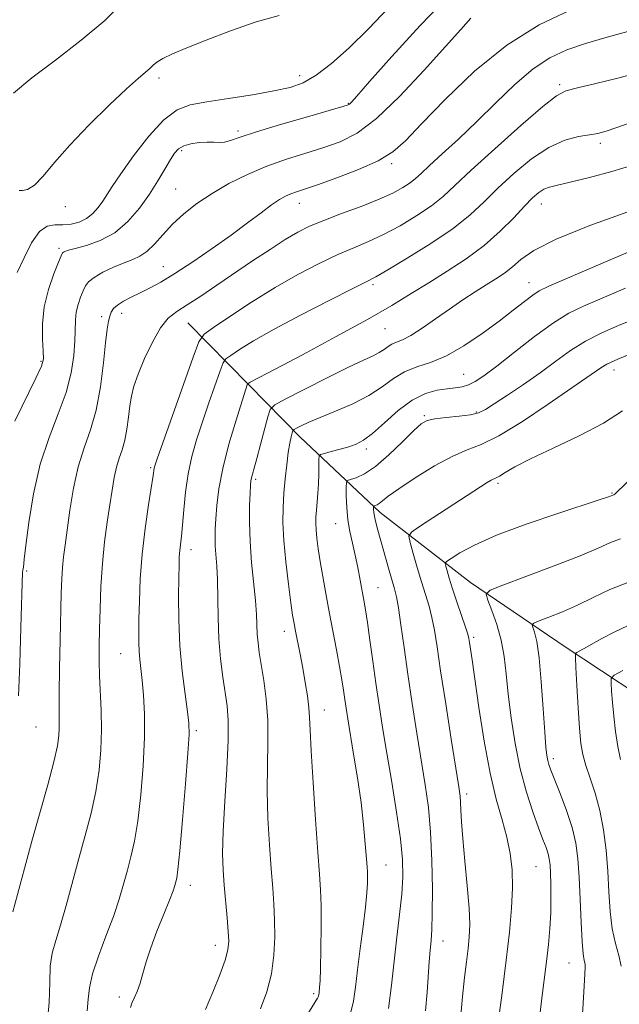
# Model space of a CAD drawing. Extents: x 2067300 to 2070200, y 322300 to 325200.
# Drawn here: x 2069183 to 2069311, y 323630 to 323840 of the extents above; entities that cross this region are included whole.
import ezdxf

# ---------------------------------------------------------------- set-up
doc = ezdxf.new("R2010")
doc.units = 0
doc.header["$MEASUREMENT"] = 0
for name, color, linetype, lineweight in [('DTM HARD BREAKLINE', 7, 'Continuous', 0), ('DTM SPOT ELEVATION', 2, 'Continuous', 13), ('INDEX CONTOUR', 41, 'Continuous', 13), ('INTERMEDIATE CONTOUR', 44, 'Continuous', 0)]:
    doc.layers.add(name, color=color, linetype=linetype, lineweight=lineweight)

msp = doc.modelspace()

# ---------------------------------------------------------------- linework, layer by layer
at = {"layer": 'DTM HARD BREAKLINE'}
msp.add_polyline3d([(2069219.07, 323775.43, 1181.09), (2069232.08, 323762.2, 1175.91), (2069242.99, 323751.1, 1171.41), (2069260.2, 323734.87, 1165.5), (2069279.55, 323719.89, 1160.59), (2069299.75, 323706.18, 1156.56), (2069315.32, 323695.89, 1152.48), (2069331.29, 323683.06, 1147.98), (2069349.37, 323668.51, 1141.84), (2069366.61, 323655.67, 1137.71), (2069386.81, 323641.11, 1132.26), (2069408.3, 323630.35, 1127.76)], dxfattribs=at)
at = {"layer": 'DTM SPOT ELEVATION'}
for p in [(2069212.88, 323827.84, 1191.6), (2069243, 323828.35, 1190.6), (2069298.62, 323826.41, 1180.3), (2069253.38, 323822.39, 1188.1), (2069229.81, 323816.52, 1188.3), (2069217.73, 323812.29, 1187.7), (2069307.27, 323813.84, 1177.6), (2069262.66, 323809.52, 1183.7), (2069216.42, 323804.08, 1187), (2069192.85, 323800.29, 1191.6), (2069242.88, 323800.99, 1183.3), (2069294.65, 323800.85, 1175.3), (2069191.47, 323791.4, 1188.3), (2069213.8, 323787.49, 1184.8), (2069258.63, 323783.65, 1177.7), (2069292.02, 323784.04, 1172.7), (2069200.62, 323776.77, 1184.4), (2069204.88, 323777.48, 1183.4), (2069261.23, 323774.18, 1175.1), (2069187.61, 323767.25, 1188.2), (2069278.03, 323764.44, 1170.9), (2069310.18, 323765.38, 1165.4), (2069269.61, 323755.61, 1168.2), (2069280.79, 323756.35, 1168.2), (2069257.2, 323748.47, 1169.6), (2069211.11, 323744.51, 1180.2), (2069233.56, 323741.98, 1173.7), (2069285.37, 323741.14, 1163.7), (2069309.81, 323739.06, 1162.1), (2069250.65, 323732.51, 1168.8), (2069219.73, 323726.96, 1177.4), (2069184.55, 323722.37, 1185.8), (2069259.74, 323718.83, 1167.1), (2069239.67, 323709.51, 1172.6), (2069280.19, 323708.16, 1161.7), (2069204.7, 323704.68, 1180.9), (2069248.28, 323692.68, 1171.3), (2069186.59, 323689.01, 1185.1), (2069220.89, 323688.2, 1177.7), (2069297.2, 323682.25, 1157.6), (2069278.68, 323674.69, 1163.6), (2069261.47, 323659.49, 1169.2), (2069293.52, 323659.13, 1161), (2069219.6, 323655.13, 1177.4), (2069224.95, 323642.34, 1176.6), (2069273.66, 323643.25, 1165.3), (2069300.55, 323638.51, 1158.9), (2069204.37, 323631.29, 1178.4), (2069245.94, 323632, 1172.3)]:
    msp.add_point(p, dxfattribs=at)
at = {"layer": 'INDEX CONTOUR'}
for points in [[(2069182.546, 323786.221, 1190), (2069184.02, 323789.366, 1190), (2069185.634, 323792.54, 1190), (2069187.301, 323794.98, 1190), (2069188.951, 323796.157, 1190), (2069190.608, 323796.434, 1190), (2069192.31, 323796.402, 1190), (2069194.071, 323796.556, 1190), (2069195.803, 323797.011, 1190), (2069197.391, 323797.783, 1190), (2069198.746, 323798.867, 1190), (2069199.882, 323800.148, 1190), (2069200.838, 323801.487, 1190), (2069202.864, 323804.631, 1190), (2069204.691, 323807.32, 1190), (2069207.445, 323811.158, 1190), (2069210.717, 323815.364, 1190), (2069213.937, 323818.901, 1190), (2069216.742, 323821.012, 1190), (2069219.586, 323822.06, 1190), (2069223.13, 323822.688, 1190), (2069227.773, 323823.414, 1190), (2069232.859, 323824.244, 1190), (2069237.469, 323825.054, 1190), (2069240.954, 323825.809, 1190), (2069243.734, 323826.803, 1190), (2069246.495, 323828.414, 1190), (2069249.783, 323830.932, 1190), (2069253.57, 323834.287, 1190), (2069257.688, 323838.319, 1190), (2069261.995, 323842.844, 1190)], [(2069197.485, 323628.29, 1180), (2069197.748, 323630.806, 1180), (2069198.019, 323633.262, 1180), (2069198.663, 323636.202, 1180), (2069199.926, 323639.986, 1180), (2069201.541, 323644.251, 1180), (2069203.12, 323648.452, 1180), (2069204.358, 323652.16, 1180), (2069205.31, 323655.417, 1180), (2069206.118, 323658.378, 1180), (2069206.895, 323661.271, 1180), (2069207.649, 323664.586, 1180), (2069208.362, 323668.886, 1180), (2069209.001, 323674.487, 1180), (2069209.498, 323680.736, 1180), (2069209.771, 323686.737, 1180), (2069209.769, 323691.768, 1180), (2069209.572, 323695.799, 1180), (2069209.289, 323698.973, 1180), (2069208.788, 323703.447, 1180), (2069208.631, 323705.212, 1180), (2069208.559, 323707.002, 1180), (2069208.556, 323709.163, 1180), (2069208.599, 323712.063, 1180), (2069208.683, 323715.959, 1180), (2069208.879, 323720.685, 1180), (2069209.276, 323725.97, 1180), (2069209.914, 323731.47, 1180), (2069210.641, 323736.55, 1180), (2069211.613, 323742.83, 1180), (2069211.836, 323744.387, 1180), (2069211.965, 323744.883, 1180), (2069212.459, 323746.336, 1180), (2069220.188, 323768.094, 1180), (2069221.428, 323771.365, 1180), (2069222.55, 323773.022, 1180), (2069224.516, 323774.483, 1180), (2069228.013, 323776.84, 1180), (2069232.635, 323779.869, 1180), (2069237.7, 323783.015, 1180), (2069242.615, 323785.816, 1180), (2069247.146, 323788.167, 1180), (2069251.146, 323790.054, 1180), (2069254.559, 323791.519, 1180), (2069257.681, 323792.835, 1180), (2069260.899, 323794.331, 1180), (2069264.459, 323796.237, 1180), (2069268.04, 323798.387, 1180), (2069271.178, 323800.511, 1180), (2069273.646, 323802.492, 1180), (2069276.156, 323804.813, 1180), (2069279.653, 323808.104, 1180), (2069284.695, 323812.688, 1180), (2069290.27, 323817.633, 1180), (2069294.977, 323821.703, 1180), (2069297.876, 323824.008, 1180), (2069299.886, 323825.059, 1180), (2069302.386, 323825.719, 1180), (2069306.334, 323826.661, 1180), (2069311.004, 323827.81, 1180), (2069315.246, 323828.901, 1180)], [(2069253.869, 323627.726, 1170), (2069254.509, 323630.349, 1170), (2069254.936, 323633.39, 1170), (2069255.36, 323637.112, 1170), (2069255.931, 323641.612, 1170), (2069256.553, 323646.316, 1170), (2069257.07, 323650.486, 1170), (2069257.365, 323653.553, 1170), (2069257.478, 323655.63, 1170), (2069257.489, 323657.001, 1170), (2069257.462, 323657.996, 1170), (2069257.39, 323659.14, 1170), (2069257.019, 323664.023, 1170), (2069256.65, 323668.069, 1170), (2069256.096, 323672.874, 1170), (2069255.345, 323678.113, 1170), (2069254.52, 323683.223, 1170), (2069253.253, 323690.748, 1170), (2069252.887, 323693.031, 1170), (2069252.607, 323694.92, 1170), (2069252.333, 323696.862, 1170), (2069251.992, 323699.133, 1170), (2069251.511, 323701.965, 1170), (2069250.848, 323705.496, 1170), (2069249.273, 323713.614, 1170), (2069248.541, 323717.574, 1170), (2069247.901, 323721.221, 1170), (2069247.371, 323724.44, 1170), (2069246.963, 323727.15, 1170), (2069246.673, 323729.375, 1170), (2069246.498, 323731.17, 1170), (2069246.43, 323732.618, 1170), (2069246.454, 323733.931, 1170), (2069246.555, 323735.352, 1170), (2069246.876, 323738.998, 1170), (2069247.012, 323741.048, 1170), (2069247.083, 323743.073, 1170), (2069247.104, 323744.866, 1170), (2069247.101, 323746.199, 1170), (2069247.141, 323746.934, 1170), (2069247.44, 323747.28, 1170), (2069248.257, 323747.531, 1170), (2069249.739, 323747.922, 1170), (2069251.606, 323748.428, 1170), (2069253.47, 323748.962, 1170), (2069255.07, 323749.509, 1170), (2069256.648, 323750.343, 1170), (2069258.576, 323751.811, 1170), (2069261.111, 323754.091, 1170), (2069264.048, 323756.689, 1170), (2069267.069, 323758.942, 1170), (2069269.893, 323760.349, 1170), (2069272.409, 323761.054, 1170), (2069274.545, 323761.365, 1170), (2069276.268, 323761.556, 1170), (2069277.713, 323761.785, 1170), (2069279.052, 323762.177, 1170), (2069280.495, 323762.882, 1170), (2069282.396, 323764.138, 1170), (2069285.142, 323766.209, 1170), (2069288.932, 323769.192, 1170), (2069293.213, 323772.52, 1170), (2069297.24, 323775.463, 1170), (2069300.537, 323777.513, 1170), (2069303.693, 323779.055, 1170), (2069312.689, 323782.887, 1170)], [(2069294.138, 323625.47, 1160), (2069294.727, 323630.428, 1160), (2069295.784, 323638.841, 1160), (2069296.193, 323642.508, 1160), (2069296.491, 323645.947, 1160), (2069296.671, 323649.251, 1160), (2069296.729, 323652.46, 1160), (2069296.697, 323655.386, 1160), (2069296.619, 323657.787, 1160), (2069296.52, 323659.513, 1160), (2069296.364, 323660.785, 1160), (2069296.098, 323661.916, 1160), (2069295.67, 323663.214, 1160), (2069295.021, 323664.961, 1160), (2069294.09, 323667.434, 1160), (2069292.861, 323670.838, 1160), (2069291.488, 323675.092, 1160), (2069290.169, 323680.043, 1160), (2069289.066, 323685.481, 1160), (2069288.204, 323690.983, 1160), (2069287.57, 323696.066, 1160), (2069287.123, 323700.381, 1160), (2069286.69, 323704.107, 1160), (2069286.065, 323707.553, 1160), (2069285.125, 323710.915, 1160), (2069284.074, 323713.913, 1160), (2069283.199, 323716.152, 1160), (2069282.857, 323717.424, 1160), (2069283.693, 323718.249, 1160), (2069286.421, 323719.335, 1160), (2069291.384, 323721.182, 1160), (2069297.407, 323723.462, 1160), (2069302.943, 323725.639, 1160), (2069306.83, 323727.29, 1160), (2069309.46, 323728.447, 1160), (2069311.613, 323729.253, 1160)]]:
    msp.add_polyline3d(points, dxfattribs=at)
at = {"layer": 'INTERMEDIATE CONTOUR'}
for points in [[(2069181.745, 323824.606, 1194), (2069185.663, 323827.836, 1194), (2069190.735, 323831.665, 1194), (2069196.26, 323835.879, 1194), (2069201.278, 323840.086, 1194), (2069205.142, 323843.961, 1194)], [(2069182.017, 323754.409, 1188), (2069186.566, 323763.615, 1188), (2069187.74, 323766.192, 1188), (2069188.153, 323767.777, 1188), (2069188.128, 323769.424, 1188), (2069187.98, 323771.951, 1188), (2069187.968, 323775.233, 1188), (2069188.341, 323778.911, 1188), (2069189.239, 323782.61, 1188), (2069190.385, 323785.921, 1188), (2069191.397, 323788.417, 1188), (2069191.989, 323789.817, 1188), (2069192.271, 323790.4, 1188), (2069192.454, 323790.587, 1188), (2069192.762, 323790.744, 1188), (2069193.493, 323790.989, 1188), (2069194.961, 323791.387, 1188), (2069197.351, 323792.021, 1188), (2069200.322, 323793.069, 1188), (2069203.407, 323794.729, 1188), (2069206.217, 323797.112, 1188), (2069208.685, 323799.973, 1188), (2069210.824, 323802.984, 1188), (2069212.644, 323805.842, 1188), (2069214.145, 323808.357, 1188), (2069215.32, 323810.368, 1188), (2069216.213, 323811.77, 1188), (2069217.066, 323812.683, 1188), (2069218.169, 323813.286, 1188), (2069219.714, 323813.723, 1188), (2069221.491, 323814.009, 1188), (2069223.193, 323814.126, 1188), (2069224.588, 323814.087, 1188), (2069225.761, 323814.024, 1188), (2069226.874, 323814.098, 1188), (2069228.172, 323814.456, 1188), (2069230.231, 323815.177, 1188), (2069233.71, 323816.324, 1188), (2069238.903, 323817.887, 1188), (2069244.662, 323819.546, 1188), (2069252.214, 323821.694, 1188), (2069253.334, 323822.049, 1188), (2069253.667, 323822.237, 1188), (2069254.038, 323822.616, 1188), (2069255.211, 323823.935, 1188), (2069257.942, 323827.042, 1188), (2069262.685, 323832.416, 1188), (2069268.714, 323839.062, 1188), (2069275.005, 323845.615, 1188)], [(2069181.639, 323649.474, 1184), (2069184.111, 323658.776, 1184), (2069185.685, 323664.581, 1184), (2069189.071, 323676.669, 1184), (2069190.383, 323681.578, 1184), (2069191.156, 323684.972, 1184), (2069191.49, 323687.196, 1184), (2069191.566, 323688.807, 1184), (2069191.495, 323692.618, 1184), (2069191.496, 323696.203, 1184), (2069191.585, 323701.521, 1184), (2069191.728, 323707.646, 1184), (2069191.979, 323717.603, 1184), (2069192.083, 323720.699, 1184), (2069192.232, 323723.129, 1184), (2069192.47, 323725.394, 1184), (2069192.811, 323727.938, 1184), (2069193.837, 323735.396, 1184), (2069194.593, 323740.105, 1184), (2069195.593, 323744.685, 1184), (2069196.854, 323748.706, 1184), (2069198.204, 323752.548, 1184), (2069199.423, 323756.795, 1184), (2069200.343, 323761.786, 1184), (2069200.995, 323766.882, 1184), (2069201.458, 323771.192, 1184), (2069201.808, 323774.067, 1184), (2069202.093, 323775.782, 1184), (2069202.359, 323776.85, 1184), (2069202.667, 323777.706, 1184), (2069203.159, 323778.489, 1184), (2069203.996, 323779.259, 1184), (2069205.29, 323780.072, 1184), (2069206.947, 323780.937, 1184), (2069208.831, 323781.859, 1184), (2069210.869, 323782.877, 1184), (2069213.265, 323784.183, 1184), (2069216.293, 323786.003, 1184), (2069220.093, 323788.468, 1184), (2069224.282, 323791.32, 1184), (2069228.341, 323794.204, 1184), (2069231.844, 323796.808, 1184), (2069234.717, 323799, 1184), (2069236.976, 323800.692, 1184), (2069238.668, 323801.839, 1184), (2069239.967, 323802.57, 1184), (2069241.081, 323803.057, 1184), (2069242.268, 323803.481, 1184), (2069243.996, 323804.055, 1184), (2069246.788, 323805.001, 1184), (2069250.905, 323806.46, 1184), (2069255.583, 323808.258, 1184), (2069259.796, 323810.137, 1184), (2069262.879, 323812.002, 1184), (2069265.594, 323814.393, 1184), (2069269.059, 323818.011, 1184), (2069274.104, 323823.246, 1184), (2069280.39, 323829.249, 1184), (2069287.293, 323834.865, 1184), (2069294.211, 323839.178, 1184), (2069300.658, 323842.237, 1184)], [(2069182.813, 323695.679, 1186), (2069183.088, 323702.503, 1186), (2069183.342, 323710.284, 1186), (2069183.706, 323722.162, 1186), (2069183.741, 323722.544, 1186), (2069183.832, 323722.894, 1186), (2069183.876, 323723.139, 1186), (2069184.066, 323724.931, 1186), (2069184.403, 323727.826, 1186), (2069185.036, 323732.729, 1186), (2069186.041, 323738.886, 1186), (2069187.485, 323745.242, 1186), (2069189.36, 323750.951, 1186), (2069191.339, 323755.99, 1186), (2069193.026, 323760.545, 1186), (2069194.11, 323764.743, 1186), (2069194.675, 323768.486, 1186), (2069194.897, 323771.623, 1186), (2069194.991, 323776.017, 1186), (2069195.162, 323777.721, 1186), (2069195.567, 323779.378, 1186), (2069196.113, 323780.935, 1186), (2069196.662, 323782.275, 1186), (2069197.151, 323783.334, 1186), (2069197.827, 323784.242, 1186), (2069199.011, 323785.178, 1186), (2069200.9, 323786.261, 1186), (2069203.179, 323787.369, 1186), (2069205.407, 323788.323, 1186), (2069207.253, 323789.022, 1186), (2069208.814, 323789.715, 1186), (2069210.297, 323790.727, 1186), (2069211.889, 323792.302, 1186), (2069213.686, 323794.308, 1186), (2069215.765, 323796.525, 1186), (2069218.193, 323798.767, 1186), (2069221.003, 323800.981, 1186), (2069224.223, 323803.149, 1186), (2069227.852, 323805.245, 1186), (2069231.798, 323807.206, 1186), (2069235.941, 323808.963, 1186), (2069240.154, 323810.468, 1186), (2069244.275, 323811.773, 1186), (2069248.129, 323812.956, 1186), (2069251.659, 323814.188, 1186), (2069255.252, 323816.041, 1186), (2069259.411, 323819.181, 1186), (2069264.41, 323823.963, 1186), (2069269.617, 323829.489, 1186), (2069274.169, 323834.548, 1186), (2069277.425, 323838.201, 1186), (2069279.613, 323840.626, 1186)], [(2069182.956, 323803.738, 1192), (2069183.708, 323803.757, 1192), (2069184.788, 323804.004, 1192), (2069186.228, 323804.92, 1192), (2069188.092, 323806.848, 1192), (2069190.554, 323809.738, 1192), (2069193.814, 323813.444, 1192), (2069197.908, 323817.726, 1192), (2069202.211, 323821.978, 1192), (2069205.932, 323825.5, 1192), (2069208.475, 323827.784, 1192), (2069210.946, 323829.881, 1192), (2069211.625, 323830.541, 1192), (2069212.42, 323831.224, 1192), (2069213.692, 323832.018, 1192), (2069215.762, 323833.011, 1192), (2069218.803, 323834.283, 1192), (2069222.95, 323835.911, 1192), (2069228.16, 323837.882, 1192), (2069233.676, 323839.806, 1192), (2069238.567, 323841.202, 1192)], [(2069188.924, 323624.723, 1182), (2069189.415, 323630.087, 1182), (2069189.517, 323634.399, 1182), (2069189.627, 323637.837, 1182), (2069190.062, 323640.651, 1182), (2069190.828, 323643.383, 1182), (2069191.848, 323646.642, 1182), (2069193.05, 323650.863, 1182), (2069195.747, 323660.877, 1182), (2069197.109, 323665.837, 1182), (2069198.354, 323670.606, 1182), (2069199.372, 323675.232, 1182), (2069200.077, 323679.754, 1182), (2069200.478, 323684.162, 1182), (2069200.612, 323688.438, 1182), (2069200.53, 323692.547, 1182), (2069200.161, 323699.938, 1182), (2069200.09, 323703.126, 1182), (2069200.114, 323706.317, 1182), (2069200.188, 323709.938, 1182), (2069200.287, 323714.28, 1182), (2069200.459, 323719.088, 1182), (2069200.768, 323723.973, 1182), (2069201.25, 323728.589, 1182), (2069201.825, 323732.803, 1182), (2069202.383, 323736.526, 1182), (2069202.847, 323739.697, 1182), (2069203.276, 323742.363, 1182), (2069203.761, 323744.593, 1182), (2069204.358, 323746.497, 1182), (2069204.997, 323748.317, 1182), (2069205.574, 323750.329, 1182), (2069206.014, 323752.713, 1182), (2069206.351, 323755.262, 1182), (2069206.648, 323757.671, 1182), (2069206.985, 323759.764, 1182), (2069207.518, 323761.876, 1182), (2069208.419, 323764.465, 1182), (2069209.795, 323767.799, 1182), (2069211.474, 323771.351, 1182), (2069213.217, 323774.399, 1182), (2069214.877, 323776.443, 1182), (2069216.671, 323777.871, 1182), (2069218.911, 323779.291, 1182), (2069221.818, 323781.181, 1182), (2069225.267, 323783.498, 1182), (2069232.919, 323788.69, 1182), (2069236.628, 323791.166, 1182), (2069239.888, 323793.264, 1182), (2069242.567, 323794.847, 1182), (2069245.109, 323796.118, 1182), (2069248.107, 323797.369, 1182), (2069251.938, 323798.814, 1182), (2069256.123, 323800.372, 1182), (2069259.968, 323801.885, 1182), (2069262.929, 323803.223, 1182), (2069265.062, 323804.38, 1182), (2069266.574, 323805.381, 1182), (2069267.717, 323806.3, 1182), (2069268.938, 323807.426, 1182), (2069270.729, 323809.101, 1182), (2069273.45, 323811.581, 1182), (2069276.927, 323814.772, 1182), (2069280.853, 323818.498, 1182), (2069284.945, 323822.528, 1182), (2069289.013, 323826.438, 1182), (2069292.897, 323829.752, 1182), (2069296.517, 323832.135, 1182), (2069300.146, 323833.822, 1182), (2069304.143, 323835.189, 1182), (2069308.723, 323836.537, 1182), (2069318.057, 323839.114, 1182)], [(2069206.797, 323629.046, 1178), (2069207.093, 323629.926, 1178), (2069207.582, 323631.017, 1178), (2069208.195, 323632.448, 1178), (2069208.832, 323634.2, 1178), (2069209.441, 323636.277, 1178), (2069210.147, 323638.774, 1178), (2069211.123, 323641.808, 1178), (2069212.455, 323645.375, 1178), (2069213.898, 323648.976, 1178), (2069215.122, 323651.992, 1178), (2069215.883, 323653.972, 1178), (2069216.277, 323655.137, 1178), (2069216.489, 323655.88, 1178), (2069216.681, 323656.704, 1178), (2069216.944, 323658.567, 1178), (2069217.35, 323662.541, 1178), (2069217.931, 323669.159, 1178), (2069218.559, 323676.826, 1178), (2069219.066, 323683.408, 1178), (2069219.314, 323687.401, 1178), (2069219.284, 323689.808, 1178), (2069218.984, 323692.263, 1178), (2069218.456, 323696.033, 1178), (2069217.854, 323700.927, 1178), (2069217.367, 323706.393, 1178), (2069217.128, 323711.884, 1178), (2069217.084, 323716.895, 1178), (2069217.125, 323720.927, 1178), (2069217.17, 323723.651, 1178), (2069217.225, 323725.416, 1178), (2069217.317, 323726.732, 1178), (2069217.673, 323729.798, 1178), (2069217.91, 323732.195, 1178), (2069218.18, 323735.45, 1178), (2069218.549, 323739.249, 1178), (2069219.097, 323743.153, 1178), (2069219.886, 323746.84, 1178), (2069220.916, 323750.453, 1178), (2069222.166, 323754.253, 1178), (2069223.578, 323758.347, 1178), (2069226.003, 323765.212, 1178), (2069226.637, 323766.884, 1178), (2069227.21, 323767.73, 1178), (2069228.215, 323768.477, 1178), (2069230.097, 323769.729, 1178), (2069233.126, 323771.613, 1178), (2069237.526, 323774.133, 1178), (2069243.26, 323777.19, 1178), (2069249.257, 323780.266, 1178), (2069254.185, 323782.738, 1178), (2069257.179, 323784.223, 1178), (2069259.238, 323785.297, 1178), (2069261.831, 323786.778, 1178), (2069265.99, 323789.253, 1178), (2069271.018, 323792.394, 1178), (2069275.782, 323795.64, 1178), (2069279.455, 323798.579, 1178), (2069282.417, 323801.354, 1178), (2069285.356, 323804.253, 1178), (2069288.783, 323807.43, 1178), (2069292.529, 323810.511, 1178), (2069296.255, 323812.991, 1178), (2069299.661, 323814.508, 1178), (2069302.598, 323815.275, 1178), (2069304.957, 323815.649, 1178), (2069306.753, 323815.958, 1178), (2069308.503, 323816.417, 1178), (2069310.847, 323817.211, 1178), (2069314.236, 323818.466, 1178)], [(2069222.853, 323628.618, 1176), (2069224.415, 323632.318, 1176), (2069225.881, 323636.031, 1176), (2069227.01, 323639.175, 1176), (2069227.626, 323641.389, 1176), (2069227.809, 323643.182, 1176), (2069227.712, 323645.282, 1176), (2069227.468, 323648.213, 1176), (2069226.848, 323655.163, 1176), (2069226.605, 323658.398, 1176), (2069226.501, 323661.975, 1176), (2069226.607, 323666.709, 1176), (2069226.951, 323673.051, 1176), (2069227.372, 323679.978, 1176), (2069227.666, 323686.102, 1176), (2069227.674, 323690.426, 1176), (2069227.431, 323693.522, 1176), (2069226.522, 323699.704, 1176), (2069226.041, 323703.599, 1176), (2069225.679, 323707.883, 1176), (2069225.505, 323712.364, 1176), (2069225.382, 323720.479, 1176), (2069225.243, 323723.447, 1176), (2069224.927, 323727.661, 1176), (2069224.881, 323729.43, 1176), (2069224.925, 323731.312, 1176), (2069225.039, 323733.552, 1176), (2069225.236, 323736.377, 1176), (2069225.666, 323739.929, 1176), (2069226.511, 323744.329, 1176), (2069227.853, 323749.511, 1176), (2069229.378, 323754.659, 1176), (2069230.672, 323758.77, 1176), (2069231.846, 323762.402, 1176), (2069231.87, 323762.438, 1176), (2069232.136, 323762.611, 1176), (2069232.352, 323762.734, 1176), (2069237.7, 323765.541, 1176), (2069243.55, 323768.627, 1176), (2069250.665, 323772.427, 1176), (2069257.453, 323776.149, 1176), (2069262.716, 323779.188, 1176), (2069266.835, 323781.704, 1176), (2069270.579, 323784.045, 1176), (2069274.542, 323786.507, 1176), (2069278.604, 323789.158, 1176), (2069282.469, 323792.014, 1176), (2069285.882, 323795.035, 1176), (2069288.758, 323797.942, 1176), (2069291.059, 323800.4, 1176), (2069292.784, 323802.162, 1176), (2069294.101, 323803.311, 1176), (2069295.216, 323804.015, 1176), (2069296.391, 323804.457, 1176), (2069298.093, 323804.873, 1176), (2069300.843, 323805.51, 1176), (2069304.934, 323806.544, 1176), (2069309.755, 323807.847, 1176), (2069314.469, 323809.217, 1176)], [(2069234.58, 323628.706, 1174), (2069235.921, 323632.386, 1174), (2069236.914, 323636.25, 1174), (2069237.467, 323640.206, 1174), (2069237.66, 323644.096, 1174), (2069237.621, 323647.748, 1174), (2069237.457, 323651.105, 1174), (2069237.201, 323654.579, 1174), (2069236.868, 323658.695, 1174), (2069236.49, 323663.806, 1174), (2069236.165, 323669.534, 1174), (2069236.005, 323675.328, 1174), (2069236.069, 323680.742, 1174), (2069236.195, 323685.761, 1174), (2069236.167, 323690.48, 1174), (2069235.832, 323694.94, 1174), (2069235.303, 323698.972, 1174), (2069234.344, 323704.957, 1174), (2069234.069, 323707.011, 1174), (2069233.909, 323708.84, 1174), (2069233.734, 323713.064, 1174), (2069233.524, 323716.041, 1174), (2069232.693, 323724.211, 1174), (2069232.352, 323728.663, 1174), (2069232.231, 323732.815, 1174), (2069232.272, 323736.367, 1174), (2069232.373, 323739.05, 1174), (2069232.452, 323740.708, 1174), (2069232.53, 323741.652, 1174), (2069232.648, 323742.312, 1174), (2069232.855, 323743.099, 1174), (2069233.21, 323744.358, 1174), (2069233.778, 323746.414, 1174), (2069234.58, 323749.401, 1174), (2069236.152, 323755.361, 1174), (2069236.663, 323756.919, 1174), (2069237.632, 323757.894, 1174), (2069239.891, 323759.124, 1174), (2069243.924, 323761.194, 1174), (2069248.836, 323763.691, 1174), (2069253.384, 323765.954, 1174), (2069256.607, 323767.483, 1174), (2069258.668, 323768.431, 1174), (2069260.008, 323769.112, 1174), (2069261.021, 323769.776, 1174), (2069261.882, 323770.408, 1174), (2069262.72, 323770.924, 1174), (2069263.674, 323771.31, 1174), (2069264.943, 323771.811, 1174), (2069266.738, 323772.739, 1174), (2069269.185, 323774.303, 1174), (2069272.061, 323776.293, 1174), (2069275.056, 323778.394, 1174), (2069277.906, 323780.342, 1174), (2069280.524, 323782.076, 1174), (2069282.874, 323783.585, 1174), (2069284.936, 323784.885, 1174), (2069286.775, 323786.113, 1174), (2069288.479, 323787.431, 1174), (2069290.291, 323788.995, 1174), (2069293.071, 323790.93, 1174), (2069297.835, 323793.353, 1174), (2069305.075, 323796.266, 1174), (2069313.183, 323799.2, 1174)], [(2069242.785, 323624.55, 1172), (2069246.214, 323630.08, 1172), (2069246.786, 323631.033, 1172), (2069246.974, 323631.443, 1172), (2069247.058, 323631.785, 1172), (2069247.113, 323632.18, 1172), (2069247.244, 323633.363, 1172), (2069247.334, 323634.739, 1172), (2069247.425, 323637.354, 1172), (2069247.503, 323641.49, 1172), (2069247.547, 323646.328, 1172), (2069247.537, 323650.777, 1172), (2069247.448, 323654.165, 1172), (2069247.244, 323657.505, 1172), (2069246.89, 323662.229, 1172), (2069246.376, 323669.213, 1172), (2069245.829, 323677.093, 1172), (2069245.402, 323683.946, 1172), (2069245.198, 323688.368, 1172), (2069245.105, 323691.035, 1172), (2069244.962, 323693.146, 1172), (2069244.641, 323695.652, 1172), (2069244.172, 323698.556, 1172), (2069243.62, 323701.614, 1172), (2069243.05, 323704.594, 1172), (2069242.081, 323709.498, 1172), (2069241.762, 323711.184, 1172), (2069241.475, 323712.957, 1172), (2069241.103, 323715.59, 1172), (2069240.578, 323719.579, 1172), (2069240.015, 323724.321, 1172), (2069239.579, 323728.936, 1172), (2069239.393, 323732.759, 1172), (2069239.426, 323735.978, 1172), (2069239.61, 323738.996, 1172), (2069239.882, 323742.097, 1172), (2069240.204, 323745.101, 1172), (2069240.548, 323747.709, 1172), (2069240.884, 323749.686, 1172), (2069241.177, 323751.061, 1172), (2069241.393, 323751.921, 1172), (2069241.537, 323752.381, 1172), (2069241.768, 323752.643, 1172), (2069242.284, 323752.928, 1172), (2069243.277, 323753.427, 1172), (2069244.914, 323754.191, 1172), (2069247.357, 323755.235, 1172), (2069250.644, 323756.562, 1172), (2069254.316, 323758.134, 1172), (2069257.789, 323759.897, 1172), (2069260.64, 323761.769, 1172), (2069263.068, 323763.549, 1172), (2069265.428, 323765.004, 1172), (2069268.028, 323766.026, 1172), (2069270.981, 323766.984, 1172), (2069274.349, 323768.37, 1172), (2069278.124, 323770.52, 1172), (2069282.005, 323773.149, 1172), (2069285.618, 323775.819, 1172), (2069288.655, 323778.152, 1172), (2069291.06, 323780.028, 1172), (2069292.844, 323781.386, 1172), (2069294.228, 323782.289, 1172), (2069296.277, 323783.275, 1172), (2069306.922, 323787.883, 1172), (2069314.719, 323791.24, 1172)], [(2069261.946, 323628.816, 1168), (2069262.646, 323633.827, 1168), (2069263.174, 323638.952, 1168), (2069263.766, 323644.072, 1168), (2069264.363, 323648.939, 1168), (2069264.835, 323653.272, 1168), (2069265.062, 323656.969, 1168), (2069264.978, 323660.64, 1168), (2069264.527, 323665.075, 1168), (2069263.699, 323670.788, 1168), (2069262.657, 323677.195, 1168), (2069261.607, 323683.438, 1168), (2069260.711, 323688.873, 1168), (2069259.951, 323693.709, 1168), (2069259.265, 323698.367, 1168), (2069258.606, 323703.116, 1168), (2069257.996, 323707.614, 1168), (2069257.474, 323711.369, 1168), (2069257.06, 323714.064, 1168), (2069256.704, 323716.108, 1168), (2069255.909, 323720.449, 1168), (2069255.411, 323723.092, 1168), (2069254.855, 323725.779, 1168), (2069254.264, 323728.332, 1168), (2069253.711, 323730.815, 1168), (2069253.285, 323733.356, 1168), (2069253.045, 323735.994, 1168), (2069252.949, 323738.434, 1168), (2069252.927, 323740.293, 1168), (2069252.956, 323741.317, 1168), (2069253.189, 323741.753, 1168), (2069253.828, 323741.973, 1168), (2069255.037, 323742.34, 1168), (2069256.839, 323743.164, 1168), (2069259.219, 323744.743, 1168), (2069262.08, 323747.206, 1168), (2069264.979, 323750.001, 1168), (2069267.389, 323752.404, 1168), (2069268.985, 323753.876, 1168), (2069270.247, 323754.598, 1168), (2069271.858, 323754.936, 1168), (2069274.276, 323755.197, 1168), (2069277.056, 323755.468, 1168), (2069279.529, 323755.776, 1168), (2069281.254, 323756.186, 1168), (2069282.707, 323756.885, 1168), (2069284.589, 323758.098, 1168), (2069287.403, 323759.964, 1168), (2069290.849, 323762.288, 1168), (2069294.421, 323764.794, 1168), (2069297.741, 323767.24, 1168), (2069300.906, 323769.521, 1168), (2069304.134, 323771.567, 1168), (2069307.587, 323773.336, 1168), (2069311.201, 323774.911, 1168), (2069314.856, 323776.402, 1168)], [(2069269.924, 323628.303, 1166), (2069270.221, 323632.286, 1166), (2069270.681, 323638.795, 1166), (2069270.884, 323641.272, 1166), (2069271.077, 323643.33, 1166), (2069271.24, 323645.674, 1166), (2069271.347, 323649.16, 1166), (2069271.367, 323654.327, 1166), (2069271.26, 323660.461, 1166), (2069270.982, 323666.528, 1166), (2069270.502, 323671.782, 1166), (2069269.833, 323676.631, 1166), (2069268.051, 323687.675, 1166), (2069267.057, 323694.033, 1166), (2069266.116, 323700.31, 1166), (2069265.305, 323706.017, 1166), (2069264.636, 323710.833, 1166), (2069264.101, 323714.477, 1166), (2069263.677, 323716.847, 1166), (2069263.258, 323718.564, 1166), (2069261.978, 323723.007, 1166), (2069259.715, 323731.085, 1166), (2069259.262, 323732.778, 1166), (2069258.969, 323734.025, 1166), (2069258.814, 323734.934, 1166), (2069258.755, 323735.562, 1166), (2069258.745, 323735.955, 1166), (2069258.751, 323736.159, 1166), (2069258.798, 323736.246, 1166), (2069259.167, 323736.364, 1166), (2069259.529, 323736.529, 1166), (2069260.004, 323736.845, 1166), (2069260.669, 323737.398, 1166), (2069261.902, 323738.372, 1166), (2069264.153, 323739.985, 1166), (2069267.662, 323742.305, 1166), (2069271.796, 323744.841, 1166), (2069275.706, 323746.961, 1166), (2069278.835, 323748.283, 1166), (2069281.812, 323749.429, 1166), (2069285.552, 323751.273, 1166), (2069290.616, 323754.378, 1166), (2069296.133, 323758.062, 1166), (2069307.393, 323765.841, 1166), (2069308.704, 323766.591, 1166), (2069311.027, 323767.671, 1166), (2069314.636, 323769.161, 1166)], [(2069276.913, 323621.675, 1164), (2069277.786, 323631.39, 1164), (2069278.217, 323635.417, 1164), (2069278.628, 323638.793, 1164), (2069278.985, 323641.621, 1164), (2069279.246, 323644.094, 1164), (2069279.346, 323646.77, 1164), (2069279.213, 323650.297, 1164), (2069278.822, 323655.05, 1164), (2069278.308, 323660.323, 1164), (2069277.852, 323665.137, 1164), (2069277.585, 323668.731, 1164), (2069277.465, 323671.209, 1164), (2069277.4, 323672.889, 1164), (2069277.293, 323674.231, 1164), (2069277.008, 323676.248, 1164), (2069275.396, 323686.43, 1164), (2069274.21, 323693.992, 1164), (2069273.127, 323701.022, 1164), (2069272.355, 323706.176, 1164), (2069271.795, 323709.747, 1164), (2069271.273, 323712.434, 1164), (2069270.645, 323714.861, 1164), (2069269.897, 323717.328, 1164), (2069269.047, 323720.056, 1164), (2069268.133, 323723.134, 1164), (2069267.279, 323726.126, 1164), (2069266.622, 323728.467, 1164), (2069266.356, 323729.813, 1164), (2069266.874, 323730.71, 1164), (2069268.622, 323731.927, 1164), (2069281.62, 323740.367, 1164), (2069283.079, 323741.29, 1164), (2069283.92, 323741.778, 1164), (2069284.996, 323742.284, 1164), (2069285.721, 323742.69, 1164), (2069286.916, 323743.435, 1164), (2069288.981, 323744.623, 1164), (2069292.347, 323746.34, 1164), (2069297.2, 323748.615, 1164), (2069302.747, 323751.253, 1164), (2069307.95, 323754.002, 1164), (2069312.045, 323756.638, 1164)], [(2069284.597, 323619.514, 1162), (2069286.29, 323632.172, 1162), (2069287.178, 323639.114, 1162), (2069287.866, 323645.151, 1162), (2069288.308, 323650.253, 1162), (2069288.491, 323654.611, 1162), (2069288.397, 323658.43, 1162), (2069288.007, 323661.953, 1162), (2069287.295, 323665.434, 1162), (2069286.264, 323669.163, 1162), (2069285.023, 323673.574, 1162), (2069283.706, 323679.136, 1162), (2069282.44, 323686.017, 1162), (2069281.321, 323693.187, 1162), (2069279.846, 323703.397, 1162), (2069279.296, 323707.056, 1162), (2069279.155, 323707.911, 1162), (2069278.924, 323708.856, 1162), (2069278.445, 323710.391, 1162), (2069277.624, 323712.835, 1162), (2069276.626, 323715.77, 1162), (2069275.681, 323718.598, 1162), (2069274.97, 323720.828, 1162), (2069274.493, 323722.418, 1162), (2069274.204, 323723.437, 1162), (2069274.106, 323724.002, 1162), (2069274.406, 323724.427, 1162), (2069275.359, 323725.081, 1162), (2069277.237, 323726.251, 1162), (2069280.368, 323727.925, 1162), (2069285.092, 323730.013, 1162), (2069291.441, 323732.378, 1162), (2069298.199, 323734.678, 1162), (2069307.23, 323737.638, 1162), (2069308.796, 323738.168, 1162), (2069309.366, 323738.377, 1162), (2069310.162, 323738.695, 1162), (2069310.376, 323738.838, 1162), (2069310.766, 323739.185, 1162), (2069317.929, 323746.048, 1162)], [(2069303.245, 323623.988, 1158), (2069303.833, 323633.605, 1158), (2069304.006, 323636.204, 1158), (2069304.077, 323637.556, 1158), (2069304.03, 323638.308, 1158), (2069303.861, 323639.095, 1158), (2069303.622, 323640.501, 1158), (2069303.374, 323643.102, 1158), (2069303.163, 323647.21, 1158), (2069302.974, 323652.128, 1158), (2069302.772, 323656.898, 1158), (2069302.506, 323660.812, 1158), (2069302.049, 323664.162, 1158), (2069301.255, 323667.489, 1158), (2069300.055, 323671.149, 1158), (2069298.696, 323674.763, 1158), (2069296.72, 323679.75, 1158), (2069296.278, 323680.982, 1158), (2069296.028, 323681.882, 1158), (2069295.837, 323682.914, 1158), (2069295.643, 323684.707, 1158), (2069295.4, 323687.932, 1158), (2069295.072, 323692.923, 1158), (2069294.665, 323698.663, 1158), (2069294.192, 323703.799, 1158), (2069293.678, 323707.286, 1158), (2069293.194, 323709.308, 1158), (2069292.822, 323710.355, 1158), (2069292.679, 323710.887, 1158), (2069293.028, 323711.232, 1158), (2069294.171, 323711.687, 1158), (2069296.297, 323712.488, 1158), (2069299.16, 323713.639, 1158), (2069302.407, 323715.084, 1158), (2069305.767, 323716.739, 1158), (2069309.31, 323718.415, 1158), (2069313.194, 323719.894, 1158)], [(2069311.762, 323637.858, 1156), (2069311.227, 323640.117, 1156), (2069310.504, 323642.709, 1156), (2069309.835, 323645.815, 1156), (2069309.402, 323649.549, 1156), (2069309.127, 323653.754, 1156), (2069308.87, 323658.205, 1156), (2069308.505, 323662.69, 1156), (2069307.964, 323667.053, 1156), (2069307.19, 323671.147, 1156), (2069306.174, 323674.845, 1156), (2069305.088, 323678.082, 1156), (2069304.149, 323680.81, 1156), (2069303.517, 323683.103, 1156), (2069303.118, 323685.52, 1156), (2069302.823, 323688.744, 1156), (2069302.532, 323693.146, 1156), (2069302.259, 323697.864, 1156), (2069302.05, 323701.725, 1156), (2069301.948, 323703.873, 1156), (2069301.998, 323704.71, 1156), (2069302.24, 323704.954, 1156), (2069302.744, 323705.222, 1156), (2069303.688, 323705.739, 1156), (2069307.602, 323707.937, 1156), (2069310.356, 323709.402, 1156), (2069313.114, 323710.681, 1156)], [(2069311.605, 323682.036, 1154), (2069311.058, 323684.861, 1154), (2069310.558, 323688.081, 1154), (2069310.148, 323691.329, 1154), (2069309.864, 323694.269, 1154), (2069309.688, 323696.688, 1154), (2069309.59, 323698.41, 1154), (2069309.634, 323699.384, 1154), (2069310.276, 323700.072, 1154), (2069312.063, 323701.063, 1154)]]:
    msp.add_polyline3d(points, dxfattribs=at)

doc.saveas('drawing.dxf')
